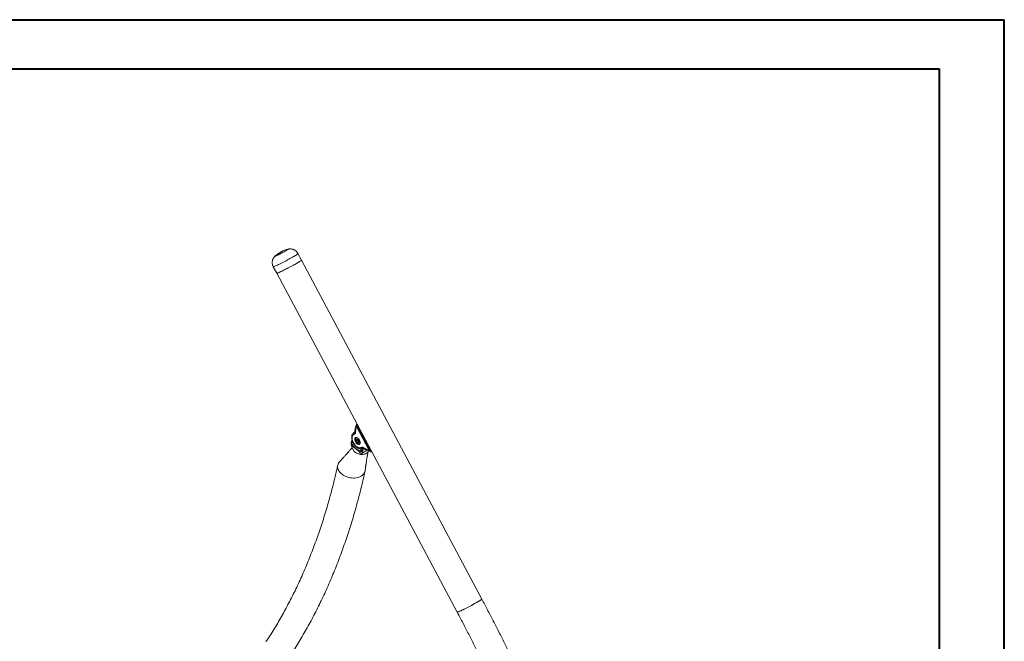
# Model space of a CAD drawing. Units: millimetres. Extents: x 0 to 42, y 0 to 48364.
# Drawn here: x 31 to 42, y 23 to 30 of the extents above; entities that cross this region are included whole.
import ezdxf

# ---------------------------------------------------------------- set-up
doc = ezdxf.new("R2010")
doc.units = ezdxf.units.MM

msp = doc.modelspace()

# ---------------------------------------------------------------- linework, layer by layer
at = {"color": 7, "linetype": 'Continuous', "lineweight": 40}
for p, q in [((0.0000129, 29.7000068), (42.0000129, 29.7000068)), ((42.0000129, 0.0000068), (42.0000129, 29.7000068)), ((1.5000129, 29.1700068), (41.3000129, 29.1700068)), ((41.3000129, 0.5100068), (41.3000129, 29.1700068))]:
    msp.add_line(p, q, dxfattribs=at)
at = {"color": 7, "linetype": 'Continuous', "lineweight": 15}
for p, q in [((34.4142039, 27.1040479), (34.3766675, 27.1745873)), ((36.3614031, 23.4448173), (34.4142039, 27.1040479)), ((34.1105056, 27.0329536), (34.148042, 26.9624142)), ((34.148042, 26.9624142), (36.0952412, 23.3031837)), ((35.0119039, 25.3341478), (35.0104471, 25.3314836)), ((35.0107546, 25.3170735), (35.0122144, 25.3204798)), ((35.0107546, 25.3170735), (35.1566446, 25.0429129)), ((35.0121522, 25.3340069), (35.0126122, 25.3349536)), ((35.0133264, 25.3363478), (35.0121841, 25.3346902)), ((35.0122144, 25.3204798), (35.1610504, 25.0407832)), ((35.1421585, 25.0552686), (35.0122236, 25.2994459)), ((35.166961, 25.0433167), (35.0181234, 25.3230164)), ((35.0010129, 25.2696555), (34.9983615, 25.2435072)), ((35.0063902, 25.1902298), (35.0045122, 25.1891457)), ((34.9530284, 25.1449052), (34.9498069, 25.1302949)), ((34.955718, 25.1294208), (34.9527048, 25.115755)), ((34.9622684, 25.1564571), (34.9596012, 25.1549174)), ((34.9598488, 25.0885956), (34.960291, 25.0879723)), ((34.9601333, 25.1007459), (35.0409836, 25.0329843)), ((35.0093452, 25.1687627), (35.0079709, 25.1531325)), ((35.0238808, 25.1623171), (35.0079709, 25.1531325)), ((35.0079709, 25.1531325), (35.0196007, 25.1368326)), ((35.0093452, 25.1687627), (35.0223494, 25.1680929)), ((35.0333623, 25.144777), (35.0196007, 25.1368326)), ((35.0326049, 25.1361627), (35.0196007, 25.1368326)), ((35.0339792, 25.1517929), (35.0223494, 25.1680929)), ((35.0241649, 25.1655483), (35.0238808, 25.1623171)), ((35.0238808, 25.1623171), (35.0296957, 25.1541671)), ((35.0296957, 25.1541671), (35.0336951, 25.1485617)), ((35.0339792, 25.1517929), (35.0326049, 25.1361627)), ((35.044509, 25.1198618), (35.0463869, 25.1209459)), ((35.085528, 25.0797015), (35.1096424, 25.0655159)), ((35.0516813, 25.0328015), (35.0546945, 25.0464673)), ((35.0773719, 25.051742), (35.0726338, 25.0302535)), ((35.0802907, 25.0282041), (35.1206114, 25.0514808)), ((35.0888442, 25.0694433), (35.0891913, 25.0692154)), ((35.1341298, 25.0362341), (35.1393851, 25.0445972)), ((35.1610504, 25.0407832), (35.1566446, 25.0429129))]:
    msp.add_line(p, q, dxfattribs=at)
at = {"color": 8, "linetype": 'Continuous', "lineweight": 15}
for p, q in [((35.0198216, 25.3241418), (35.0181234, 25.3230164)), ((35.0465969, 25.1213501), (35.0451004, 25.120224)), ((35.0667782, 25.0666175), (35.0721078, 25.0696942)), ((35.0979136, 25.0636004), (35.0773719, 25.051742)), ((35.166961, 25.0433167), (35.1689074, 25.0439757))]:
    msp.add_line(p, q, dxfattribs=at)
at = {"color": 8, "linetype": 'Continuous', "lineweight": 15, "flags": 128}
for points in [[(34.2696848, 27.2223612), (34.2702469, 27.2224833), (34.2713245, 27.2223965), (34.2708203, 27.2214678), (34.2687456, 27.219718), (34.2651468, 27.2171863), (34.2601042, 27.2139291), (34.2537305, 27.2100192), (34.2461681, 27.205544), (34.2375858, 27.2006034), (34.2281755, 27.1953078), (34.2181472, 27.1897755), (34.2077251, 27.1841301), (34.197142, 27.1784976), (34.1866342, 27.1730039), (34.1764365, 27.1677718), (34.1667766, 27.1629181), (34.1578705, 27.1585511), (34.1499169, 27.1547686), (34.1430936, 27.1516549), (34.1375531, 27.1492796), (34.133419, 27.1476959), (34.1307837, 27.1469389), (34.1297061, 27.1470258), (34.1302103, 27.1479545), (34.1306449, 27.1483727)], [(34.3766674, 27.1745875), (34.3766876, 27.1742217), (34.37563, 27.1727618), (34.3730244, 27.170493), (34.3689012, 27.167442), (34.3633088, 27.1636445), (34.3563128, 27.1591451), (34.3479952, 27.1539964), (34.3384534, 27.1482589), (34.3277995, 27.1419997), (34.3161582, 27.1352924), (34.3036661, 27.1282155), (34.2904696, 27.120852), (34.2767235, 27.1132883), (34.2625888, 27.1056129), (34.2482314, 27.097916), (34.2338195, 27.0902877), (34.2195221, 27.0828175), (34.2055069, 27.0755929), (34.1919381, 27.0686987), (34.1789748, 27.0622156), (34.1667691, 27.0562198), (34.1554639, 27.0507814), (34.145192, 27.0459643), (34.1360736, 27.0418249), (34.1282157, 27.0384118), (34.1217104, 27.0357649), (34.116634, 27.0339154), (34.113046, 27.0328848), (34.1109884, 27.0326853), (34.1105054, 27.0329539)], [(35.0041815, 25.1889484), (35.0067248, 25.1901673), (35.0068452, 25.1902096)], [(35.0514313, 25.0673411), (35.0579787, 25.0664088), (35.0667782, 25.0666175)]]:
    msp.add_lwpolyline(points, dxfattribs=at)
at = {"color": 7, "linetype": 'Continuous', "lineweight": 15, "flags": 128}
for points in [[(34.148042, 26.9624142), (34.1486709, 26.9621274), (34.1508935, 26.9624161), (34.154643, 26.963535), (34.1598753, 26.965471), (34.1665292, 26.9682014), (34.1745266, 26.9716943), (34.1837737, 26.9759086), (34.1941621, 26.980795), (34.2055701, 26.9862961), (34.2178638, 26.9923475), (34.2308992, 26.9988783), (34.2445235, 27.0058117), (34.2585768, 27.0130667), (34.2728945, 27.020558), (34.2873086, 27.028198), (34.3016502, 27.0358969), (34.3157512, 27.0435646), (34.3294462, 27.0511112), (34.3425746, 27.0584481), (34.3549825, 27.0654893), (34.3665246, 27.0721524), (34.3770653, 27.0783592), (34.3864813, 27.0840368), (34.394662, 27.0891188), (34.4015115, 27.0935456), (34.4069496, 27.0972653), (34.4109125, 27.1002342), (34.4133538, 27.1024175), (34.4142447, 27.1037897), (34.4142039, 27.1040479)], [(34.4142039, 27.1040479), (34.4142239, 27.1036823), (34.4131664, 27.1022224), (34.4105607, 27.0999537), (34.4064376, 27.0969027), (34.4008452, 27.0931052), (34.3938492, 27.0886057), (34.3855315, 27.083457), (34.3759898, 27.0777195), (34.3653359, 27.0714604), (34.3536946, 27.064753), (34.3412025, 27.0576761), (34.328006, 27.0503127), (34.3142599, 27.0427489), (34.3001252, 27.0350736), (34.2857678, 27.0273766), (34.2713559, 27.0197483), (34.2570585, 27.0122781), (34.2430433, 27.0050535), (34.2294745, 26.9981593), (34.2165112, 26.9916762), (34.2043054, 26.9856804), (34.1930003, 26.980242), (34.1827283, 26.9754249), (34.1736099, 26.9712856), (34.165752, 26.9678724), (34.1592467, 26.9652256), (34.1541703, 26.963376), (34.1505823, 26.9623454), (34.1485248, 26.9621459), (34.148042, 26.9624142)], [(34.9967245, 25.1413938), (34.9930698, 25.1494047), (34.9905575, 25.1575046), (34.9892972, 25.1653396), (34.9893442, 25.1725672), (34.9906963, 25.1788715), (34.9932945, 25.183977), (34.9970252, 25.1876606), (35.0017254, 25.1897613), (35.0071896, 25.1901872), (35.0131791, 25.1889198), (35.019432, 25.1860145), (35.0256751, 25.1815982), (35.0316355, 25.1758639), (35.0370527, 25.1690623), (35.04169, 25.1614905), (35.0453447, 25.1534797), (35.0478571, 25.1453797), (35.0491173, 25.1375448), (35.0490704, 25.1303172), (35.0477182, 25.1240129), (35.04512, 25.1189074), (35.0413893, 25.1152238), (35.0366892, 25.1131231), (35.0312249, 25.1126971), (35.0252355, 25.1139645), (35.0189826, 25.1168699), (35.0127395, 25.1212862), (35.0067791, 25.1270205), (35.0013619, 25.1338221), (34.9967245, 25.1413938)], [(35.0546945, 25.0464673), (35.0445437, 25.0475879), (35.0339337, 25.0505913), (35.0230566, 25.0554231), (35.0121097, 25.0619957), (35.0012915, 25.0701899), (34.9907982, 25.0798572), (34.9808198, 25.0908223), (34.9715375, 25.1028864), (34.9631193, 25.1158308), (34.955718, 25.1294208)], [(35.0353536, 25.167423), (35.0305108, 25.1733302), (35.0251898, 25.1781911), (35.0196574, 25.1817618), (35.0141912, 25.1838633), (35.0090651, 25.1843902), (35.0045362, 25.1833162), (35.0008316, 25.1806951), (34.9981371, 25.1766582), (34.9965878, 25.1714081), (34.9962614, 25.165208), (34.9971742, 25.1583688), (34.9992805, 25.1512335), (35.0024747, 25.1441597), (35.0065965, 25.1375024), (35.0114393, 25.1315952), (35.0167603, 25.1267343), (35.0222927, 25.1231637), (35.0277589, 25.1210621), (35.032885, 25.1205352), (35.0374139, 25.1216092), (35.0411185, 25.1242303), (35.043813, 25.1282672), (35.0453623, 25.1335173), (35.0456887, 25.1397174), (35.0447759, 25.1465566), (35.0426696, 25.1536919), (35.0394754, 25.1607657), (35.0353536, 25.167423)], [(35.0451004, 25.120224), (35.0445699, 25.1198972), (35.044509, 25.1198618)], [(35.0530447, 25.00645), (35.0408614, 25.0085487), (35.0289478, 25.0118363), (35.0175465, 25.0162459), (35.0068895, 25.0216876), (34.9971938, 25.0280507), (34.9886568, 25.0352057), (34.9814522, 25.043007), (34.9757267, 25.0512956), (34.9715969, 25.0599029), (34.9700983, 25.0644864)], [(35.1343482, 25.0366169), (35.1316088, 25.0323388), (35.1256164, 25.0254752), (35.1181683, 25.0194559), (35.1094162, 25.0144034), (35.0995382, 25.0104206), (35.0887355, 25.0075886), (35.0772279, 25.005965), (35.0652497, 25.0055829), (35.0530447, 25.00645)], [(35.0576942, 24.7709575), (35.0455596, 24.764815), (35.0323483, 24.7597663), (35.018215, 24.7558705), (35.0033256, 24.7531732), (34.9878545, 24.7517061), (34.9719832, 24.7514864), (34.9558978, 24.7525167), (34.9397868, 24.7547849), (34.9238391, 24.7582643), (34.9082418, 24.7629143), (34.8931775, 24.7686803), (34.8788231, 24.7754946), (34.8653467, 24.7832775), (34.8529064, 24.7919376), (34.841648, 24.8013734), (34.8317035, 24.8114743), (34.8231895, 24.8221219), (34.8162058, 24.8331913), (34.8108343, 24.8445528), (34.807138, 24.8560731), (34.8051602, 24.8676172), (34.8049241, 24.8790497), (34.8064324, 24.8902367), (34.8096676, 24.9010469), (34.8145915, 24.9113536), (34.8211466, 24.921036), (34.829256, 24.9299805), (34.8310916, 24.9317038)], [(34.825518, 24.92616), (34.8211466, 24.921036), (34.8145915, 24.9113536), (34.8096676, 24.9010469), (34.8064324, 24.8902367), (34.8049241, 24.8790497), (34.8051602, 24.8676172), (34.807138, 24.8560731), (34.8108343, 24.8445528), (34.8162058, 24.8331913), (34.8231895, 24.8221219), (34.8317035, 24.8114743), (34.841648, 24.8013734), (34.8529064, 24.7919376), (34.8653467, 24.7832775), (34.8788231, 24.7754946), (34.8931775, 24.7686803), (34.9082418, 24.7629143), (34.9238391, 24.7582643), (34.9397868, 24.7547849), (34.9558978, 24.7525167), (34.9719832, 24.7514864), (34.9878545, 24.7517061), (35.0033256, 24.7531732), (35.018215, 24.7558705), (35.0323483, 24.7597663), (35.0455596, 24.764815), (35.0576942, 24.7709575), (35.0686098, 24.7781216), (35.0781784, 24.7862235), (35.0862877, 24.795168), (35.0928428, 24.8048504), (35.0977668, 24.8151571), (35.101002, 24.8259673), (35.102014, 24.8318266)], [(36.095241, 23.3031839), (36.0953402, 23.3030653), (36.0967885, 23.302937), (36.099779, 23.3036418), (36.1042765, 23.3051715), (36.1102283, 23.3075081), (36.1175647, 23.3106244), (36.1261996, 23.3144836), (36.1360318, 23.3190406), (36.146946, 23.324242), (36.1588142, 23.3300268), (36.1714974, 23.3363271), (36.1848468, 23.3430691), (36.198706, 23.3501737), (36.2129123, 23.3575577), (36.2272993, 23.3651344), (36.2416983, 23.3728151), (36.2559405, 23.3805097), (36.2698588, 23.388128), (36.2832902, 23.3955807), (36.2960772, 23.4027803), (36.3080697, 23.4096426), (36.3191273, 23.4160869), (36.3291204, 23.4220379), (36.3379316, 23.4274256), (36.3454577, 23.432187), (36.3516106, 23.4362662), (36.356318, 23.4396154), (36.3595248, 23.4421953), (36.3611933, 23.4439757), (36.3614031, 23.4448173)], [(36.0952412, 23.3031837), (36.0958701, 23.3028969), (36.0980928, 23.3031855), (36.1018422, 23.3043044), (36.1070746, 23.3062404), (36.1137284, 23.3089709), (36.1217258, 23.3124637), (36.1309729, 23.316678), (36.1413613, 23.3215644), (36.1527693, 23.3270656), (36.1650631, 23.333117), (36.1780985, 23.3396477), (36.1917227, 23.3465812), (36.2057761, 23.3538361), (36.2200937, 23.3613275), (36.2345079, 23.3689674), (36.2488495, 23.3766664), (36.2629504, 23.384334), (36.2766454, 23.3918806), (36.2897738, 23.3992175), (36.3021818, 23.4062588), (36.3137238, 23.4129218), (36.3242646, 23.4191286), (36.3336805, 23.4248062), (36.3418612, 23.4298883), (36.3487107, 23.434315), (36.3541488, 23.4380347), (36.3581117, 23.4410036), (36.360553, 23.4431869), (36.3614439, 23.4445591), (36.3614031, 23.4448173)], [(34.0353294, 22.9885913), (34.0317275, 22.9826517)]]:
    msp.add_lwpolyline(points, dxfattribs=at)
at = {"color": 7, "linetype": 'Continuous', "lineweight": 15}
for centre, radius, start, end in [((34.3417436, 26.9193109), 0.3115, 103.35504802, 132.68283091), ((35.0528502, 25.1709101), 0.0285737, 193.35825796, 215.87053163), ((35.0514126, 25.169511), 0.0265905, 215.24280539, 228.4810802), ((35.0645298, 25.0538063), 0.013007, 350.867909, 80.04601094), ((35.1690082, 25.0485061), 0.0135699, 204.34147894, 251.81902304), ((35.0187516, 24.8457331), 0.0843085, 297.51021438, 352.41081738)]:
    msp.add_arc(centre, radius, start, end, dxfattribs=at)
at = {"color": 8, "linetype": 'Continuous', "lineweight": 15}
for centre, radius, start, end in [((35.0228142, 25.3245398), 0.0141838, 150.99911882, 211.76213094), ((35.009884, 25.2827616), 0.0158262, 172.27514338, 235.9070311), ((34.9614962, 25.1514491), 0.0039522, 73.67772947, 118.65042006), ((35.0959052, 25.0773911), 0.0106313, 167.44796729, 228.38132289)]:
    msp.add_arc(centre, radius, start, end, dxfattribs=at)
at = {"color": 7, "linetype": 'Continuous', "lineweight": 15}
for points, knots in [([(34.3765039, 27.1745181), (34.3751865, 27.1769905), (34.3719878, 27.182993), (34.3654599, 27.1914931), (34.3574309, 27.1999238), (34.3486738, 27.2070756), (34.3394404, 27.2129842), (34.3298982, 27.2176616), (34.3202276, 27.2211505), (34.3105986, 27.2235108), (34.3011776, 27.2248264), (34.2921475, 27.225201), (34.283687, 27.2247886), (34.2761111, 27.2237419), (34.2711921, 27.2227875), (34.2690208, 27.2221939), (34.2688883, 27.2221576)], [0, 0, 0, 0, 0.0657520347, 0.1596344933, 0.2506205177, 0.3389128292, 0.4246094567, 0.5077271783, 0.5882078809, 0.6659160304, 0.7406196634, 0.8119298876, 0.8791530534, 0.9410718202, 0.9964048417, 1, 1, 1, 1]), ([(34.1312026, 27.148861), (34.12958, 27.1473427), (34.1259365, 27.1439334), (34.1203829, 27.1376124), (34.1147744, 27.1299479), (34.1096523, 27.1211541), (34.1053258, 27.1114325), (34.1020234, 27.1009451), (34.0999206, 27.0899084), (34.0991273, 27.0785407), (34.099718, 27.0670639), (34.1016624, 27.0556517), (34.1052431, 27.0442716), (34.1082491, 27.0366278), (34.1104949, 27.0329878), (34.1105221, 27.0329437)], [0, 0, 0, 0, 0.05559634257, 0.12484420803, 0.200717556, 0.28083204859, 0.36456565848, 0.45092644774, 0.53902787776, 0.62826112616, 0.7182319731, 0.8086879726, 0.89945673503, 0.99878200445, 1, 1, 1, 1]), ([(35.0085881, 25.3227175), (35.0061436, 25.3182602), (35.0016164, 25.3100053), (34.9970283, 25.2971064), (34.9950839, 25.2887034), (34.9942029, 25.2848962)], [0, 0, 0, 0, 0.3909582758, 0.7240530977, 1, 1, 1, 1]), ([(35.0104489, 25.3314868), (35.0099393, 25.3303456), (35.0088591, 25.3279272), (35.0088045, 25.3237283), (35.0086847, 25.3231556), (35.0085956, 25.3227296)], [0, 0, 0, 0, 0.1863148352, 0.3948565685, 1, 1, 1, 1]), ([(35.0122236, 25.2994459), (35.0123679, 25.3008615), (35.0126808, 25.3039332), (35.0116391, 25.3091711), (35.010911, 25.313325), (35.0105924, 25.3160005), (35.0107042, 25.31674), (35.0107546, 25.3170735)], [0, 0, 0, 0, 0.2356899028, 0.5114421004, 0.7772754517, 0.8995535441, 1, 1, 1, 1]), ([(34.9664328, 25.2281815), (34.9649404, 25.2257041), (34.9624415, 25.2215559), (34.9601376, 25.2154663), (34.9587127, 25.2106108), (34.9572486, 25.2039145), (34.9562129, 25.1939777), (34.9567234, 25.1811581), (34.9589049, 25.1679466), (34.9624161, 25.1550744), (34.9671675, 25.1425724), (34.9726427, 25.131232), (34.9784372, 25.1212446), (34.9843161, 25.112557), (34.9906745, 25.1043856), (34.997168, 25.0971381), (35.0035765, 25.0909384), (35.0096942, 25.0857396), (35.0162951, 25.0808456), (35.0235978, 25.0763148), (35.0312936, 25.0725466), (35.0402735, 25.0691747), (35.0466256, 25.0681512), (35.0504479, 25.0675353)], [0, 0, 0, 0, 0.0505053431, 0.0845654043, 0.1082847856, 0.1344476221, 0.1961619436, 0.2652653876, 0.3252216563, 0.3860940785, 0.4474194442, 0.5025209257, 0.5506354019, 0.5977144887, 0.6396357136, 0.6873905003, 0.7285658435, 0.7626125653, 0.8008793315, 0.8472894832, 0.8910745356, 0.9344537616, 1, 1, 1, 1]), ([(34.9682801, 25.2136977), (34.9669307, 25.2113753), (34.9642324, 25.2067309), (34.961833, 25.1980387), (34.9606897, 25.1883608), (34.9609852, 25.177762), (34.9626354, 25.1665539), (34.9656561, 25.1549798), (34.9699284, 25.1433219), (34.9753928, 25.131862), (34.9818819, 25.1208581), (34.9892734, 25.1105961), (34.9973657, 25.1012866), (35.0059848, 25.0931947), (35.0149168, 25.0864539), (35.023941, 25.0813208), (35.0328934, 25.0776998), (35.0385479, 25.0767891), (35.0413762, 25.0763335)], [0, 0, 0, 0, 0.0625068865, 0.1249995705, 0.187485416, 0.2499996564, 0.3124855014, 0.3749997423, 0.4374855873, 0.4999998283, 0.5624856732, 0.6249999142, 0.6874857592, 0.7500000001, 0.8124858447, 0.875000086, 0.937478747, 1, 1, 1, 1]), ([(34.9864355, 25.2469304), (34.9826831, 25.2442398), (34.9752007, 25.2388748), (34.9693475, 25.2317356), (34.9664297, 25.2281769)], [0, 0, 0, 0, 0.50151064087, 1, 1, 1, 1]), ([(34.9850203, 25.2234408), (34.9832119, 25.2225345), (34.9793175, 25.2205829), (34.9729612, 25.2186375), (34.9697912, 25.2152923), (34.9682801, 25.2136977)], [0, 0, 0, 0, 0.3120888658, 0.6720790102, 1, 1, 1, 1]), ([(34.988917, 25.2487765), (34.9868064, 25.2473913), (34.9836384, 25.2453121), (34.9803895, 25.2423275), (34.979305, 25.2413312)], [0, 0, 0, 0, 0.6662056188, 1, 1, 1, 1]), ([(34.9850203, 25.2234408), (34.9838178, 25.226018), (34.9813153, 25.2313814), (34.9817042, 25.2393496), (34.9844615, 25.2454484), (34.9874709, 25.2476963), (34.988917, 25.2487765)], [0, 0, 0, 0, 0.2702613318, 0.5624293896, 0.7897364219, 1, 1, 1, 1]), ([(34.9983615, 25.2435072), (34.9980685, 25.2408752), (34.9974856, 25.2356383), (34.9940437, 25.2302245), (34.9897373, 25.2263911), (34.9865743, 25.2244128), (34.9850203, 25.2234408)], [0, 0, 0, 0, 0.2582320291, 0.5138044833, 0.761118899, 1, 1, 1, 1]), ([(34.9910407, 25.2539865), (34.9909776, 25.2531498), (34.990851, 25.2514714), (34.9891356, 25.2486689), (34.9873513, 25.2475197), (34.9864339, 25.2469288)], [0, 0, 0, 0, 0.3257280155, 0.6533049703, 1, 1, 1, 1]), ([(34.9942028, 25.2848953), (34.9933245, 25.2799446), (34.9915726, 25.2700689), (34.9912177, 25.2593391), (34.9910407, 25.2539882)], [0, 0, 0, 0, 0.50129654552, 1, 1, 1, 1]), ([(35.0041884, 25.1887341), (35.0036458, 25.1884594), (35.0015785, 25.1874125), (34.9988892, 25.1842156), (34.9963259, 25.1794725), (34.9949038, 25.1737412), (34.9945989, 25.167234), (34.995476, 25.1601414), (34.9974969, 25.1527941), (35.000562, 25.1455107), (35.0045407, 25.1385734), (35.0092837, 25.1322419), (35.0146282, 25.1267559), (35.0204085, 25.1223316), (35.0264517, 25.1191796), (35.0323542, 25.1175433), (35.037816, 25.1174866), (35.0421627, 25.1184294), (35.0443288, 25.1199235), (35.0451419, 25.1204843)], [0, 0, 0, 0, 0.0209000007, 0.079619008, 0.1385674555, 0.199786746, 0.2634866244, 0.3284680318, 0.3935230804, 0.4583790266, 0.5231312717, 0.5879678989, 0.6530388995, 0.718569824, 0.7847338683, 0.8513272949, 0.9097472844, 0.9661235457, 1, 1, 1, 1]), ([(34.9633727, 25.08177), (34.9596968, 25.0773507), (34.9522845, 25.0684393), (34.9414475, 25.0557165), (34.9317879, 25.0444967), (34.9241025, 25.0356536), (34.9180195, 25.0286961), (34.9128431, 25.0228028), (34.9079255, 25.0172267), (34.903032, 25.0116986), (34.8975516, 25.0055293), (34.8907564, 24.99791), (34.8819755, 24.9881122), (34.8710691, 24.9760118), (34.8579635, 24.9615634), (34.8425992, 24.944728), (34.8314514, 24.9326084), (34.8255202, 24.92616)], [0, 0, 0, 0, 0.0844721563, 0.1703370855, 0.2409422865, 0.2962539196, 0.3370009915, 0.3736334526, 0.4095073954, 0.4446227198, 0.4809698003, 0.5302650961, 0.5944312219, 0.6734773971, 0.7674138102, 0.8762511671, 1, 1, 1, 1]), ([(34.9498223, 25.1302911), (34.9498051, 25.1302361), (34.9497074, 25.1299234), (34.9496594, 25.1290729), (34.9497044, 25.1277648), (34.9499798, 25.1256512), (34.9509204, 25.1214983), (34.9519979, 25.1180302), (34.9527048, 25.115755)], [0, 0, 0, 0, 0.0220990131, 0.125731806, 0.2295495353, 0.3354469464, 0.5640384831, 1, 1, 1, 1]), ([(34.9499855, 25.1257887), (34.9507463, 25.1223115), (34.952306, 25.1151823), (34.9543512, 25.1040752), (34.9566263, 25.0950363), (34.9588525, 25.0905681), (34.9598786, 25.0885086)], [0, 0, 0, 0, 0.2520444425, 0.5167480873, 0.7772525679, 1, 1, 1, 1]), ([(34.9527048, 25.115755), (34.9535946, 25.1130732), (34.954911, 25.109106), (34.9570846, 25.1045273), (34.9586817, 25.1021346), (34.9596547, 25.101205), (34.9601337, 25.1007475)], [0, 0, 0, 0, 0.5076621455, 0.7509905342, 0.8774277566, 1, 1, 1, 1]), ([(34.9596815, 25.1547737), (34.9591412, 25.1545047), (34.9576467, 25.1537608), (34.9558536, 25.1516851), (34.9542642, 25.1489726), (34.9533864, 25.1466601), (34.9531474, 25.1452659), (34.9530903, 25.1449328)], [0, 0, 0, 0, 0.14697993607, 0.4065644194, 0.6530577172, 0.9171036907, 1, 1, 1, 1]), ([(34.9598761, 25.0877358), (34.9611206, 25.0857171), (34.9656458, 25.0783765), (34.9682914, 25.0700944), (34.9702094, 25.0640899)], [0, 0, 0, 0, 0.2750029249, 1, 1, 1, 1]), ([(35.0413762, 25.0763335), (35.0431621, 25.0763582), (35.0467475, 25.0764077), (35.0513008, 25.0783624), (35.0555367, 25.0807176), (35.0585655, 25.0818594), (35.0600606, 25.082423)], [0, 0, 0, 0, 0.251778923, 0.5054782326, 0.7559017728, 1, 1, 1, 1]), ([(35.0600606, 25.082423), (35.0637261, 25.0834608), (35.0693205, 25.0850446), (35.0782245, 25.0839111), (35.0830851, 25.0811096), (35.085528, 25.0797015)], [0, 0, 0, 0, 0.4859168433, 0.741627913, 1, 1, 1, 1]), ([(35.0530447, 25.00645), (35.0529334, 25.0071898), (35.0526965, 25.008764), (35.0497217, 25.013251), (35.0445312, 25.0215251), (35.0421883, 25.029094), (35.0409836, 25.0329861)], [0, 0, 0, 0, 0.2010563752, 0.4277888081, 0.7057579103, 1, 1, 1, 1]), ([(35.0409839, 25.0329858), (35.0414633, 25.0326365), (35.0424684, 25.0319042), (35.0444535, 25.0312732), (35.0476728, 25.0313468), (35.0500632, 25.0322143), (35.0516813, 25.0328015)], [0, 0, 0, 0, 0.11767222623, 0.24670635223, 0.49011950032, 1, 1, 1, 1]), ([(35.0506737, 25.0675151), (35.0554325, 25.0675252), (35.0649882, 25.0675454), (35.07406, 25.0699091), (35.078614, 25.0710956)], [0, 0, 0, 0, 0.4980059192, 1, 1, 1, 1]), ([(35.0516813, 25.0328015), (35.0531173, 25.0332769), (35.0553065, 25.0340016), (35.05917, 25.0341237), (35.061546, 25.0340082), (35.0632806, 25.0338374), (35.0649721, 25.0335928), (35.0671681, 25.0331533), (35.0704219, 25.0321663), (35.0717576, 25.0310112), (35.0726338, 25.0302535)], [0, 0, 0, 0, 0.2490823021, 0.3797082584, 0.4402275259, 0.4995492625, 0.558976861, 0.6195949161, 0.7504458425, 1, 1, 1, 1]), ([(35.0802903, 25.0282045), (35.077448, 25.0248047), (35.0719205, 25.0181933), (35.0626478, 25.0116787), (35.0562652, 25.0083299), (35.0540744, 25.0070511), (35.0530447, 25.00645)], [0, 0, 0, 0, 0.2942465765, 0.5722124088, 0.7989432363, 1, 1, 1, 1]), ([(35.0546945, 25.0464673), (35.0546966, 25.0464814), (35.0547013, 25.0465141), (35.0547089, 25.0465643), (35.0547184, 25.0466275), (35.0547318, 25.046714), (35.0547531, 25.0468476), (35.0547876, 25.0470546), (35.054845, 25.0473777), (35.054944, 25.0478876), (35.0551248, 25.0487119), (35.0554902, 25.0501278), (35.05652, 25.0533397), (35.0583259, 25.0572454), (35.0608981, 25.0611504), (35.0628112, 25.0634441), (35.0646458, 25.0651534), (35.0658785, 25.0660777), (35.066579, 25.066498), (35.0667782, 25.0666175)], [0, 0, 0, 0, 0.0021764561, 0.0050232303, 0.007719578, 0.0118654558, 0.0182439829, 0.0280689652, 0.0432384437, 0.0667779732, 0.1037231229, 0.1633430414, 0.2676651559, 0.5439982218, 0.6626810872, 0.8012316712, 0.8866479964, 0.9677720521, 1, 1, 1, 1]), ([(35.0546945, 25.0464673), (35.054707, 25.0464659), (35.0547376, 25.0464625), (35.0547848, 25.0464575), (35.054845, 25.0464512), (35.0549264, 25.0464429), (35.0550523, 25.0464309), (35.055248, 25.0464137), (35.0555544, 25.0463905), (35.0560409, 25.0463622), (35.056834, 25.046337), (35.0582111, 25.046346), (35.0613346, 25.0465448), (35.0653731, 25.0472446), (35.0698141, 25.0484888), (35.0726861, 25.0495055), (35.0750491, 25.0505239), (35.0764554, 25.0512236), (35.0771691, 25.0516272), (35.0773719, 25.051742)], [0, 0, 0, 0, 0.0021584412, 0.0053007269, 0.0081435893, 0.0125114757, 0.0192239602, 0.0295457634, 0.0454420042, 0.0700174874, 0.1083789449, 0.1697857969, 0.2757776213, 0.5447465981, 0.6639489957, 0.8025000516, 0.8875124867, 0.9680362375, 1, 1, 1, 1]), ([(35.0726338, 25.0302535), (35.0735552, 25.0293593), (35.0749181, 25.0280366), (35.0771594, 25.0272997), (35.0788017, 25.0274712), (35.0797998, 25.0279634), (35.0802911, 25.0282057)], [0, 0, 0, 0, 0.5076621464, 0.7509905351, 0.8774277571, 1, 1, 1, 1]), ([(35.0786127, 25.0710954), (35.0801643, 25.0714995), (35.0832326, 25.0722988), (35.0869837, 25.0703909), (35.0888378, 25.0694478)], [0, 0, 0, 0, 0.50570719736, 1, 1, 1, 1]), ([(35.0888389, 25.069447), (35.0934308, 25.0663582), (35.1026352, 25.0601667), (35.1119395, 25.0554824), (35.1166021, 25.053135)], [0, 0, 0, 0, 0.4988780383, 1, 1, 1, 1]), ([(35.1020089, 24.8318222), (35.102806, 24.837893), (35.1042629, 24.8489903), (35.1063125, 24.8642204), (35.1079708, 24.8763415), (35.1092779, 24.885756), (35.1103723, 24.8935482), (35.1119304, 24.904523), (35.1141801, 24.9200508), (35.1168349, 24.9377734), (35.1193865, 24.9542327), (35.1216153, 24.9681599), (35.1237366, 24.9809795), (35.1254464, 24.990995), (35.126939, 24.9995297), (35.1284538, 25.0080231), (35.1305042, 25.019136), (35.1324021, 25.0291944), (35.1337224, 25.0356664), (35.1340756, 25.0373974)], [0, 0, 0, 0, 0.0887868199, 0.1622990136, 0.2205856977, 0.2636845552, 0.2980650667, 0.3337068966, 0.4232497097, 0.5235542221, 0.5936588221, 0.6648271552, 0.7270899199, 0.7799533812, 0.8101994, 0.8515505958, 0.9065105057, 0.9749954638, 1, 1, 1, 1]), ([(35.1166036, 25.0531343), (35.1217588, 25.0508751), (35.1313646, 25.0466655), (35.144715, 25.0427294), (35.1528845, 25.0413253), (35.1566124, 25.0406846)], [0, 0, 0, 0, 0.3864091219, 0.7200101384, 1, 1, 1, 1]), ([(35.1566446, 25.0429129), (35.1563021, 25.0431284), (35.1546419, 25.0441726), (35.1507589, 25.0482342), (35.1463198, 25.0527968), (35.1434712, 25.0544888), (35.1421585, 25.0552686)], [0, 0, 0, 0, 0.1006183178, 0.487730738, 0.763928913, 1, 1, 1, 1]), ([(35.1566179, 25.0406839), (35.157035, 25.0404351), (35.1575583, 25.0401229), (35.159985, 25.0386059), (35.1604776, 25.038298)], [0, 0, 0, 0, 0.7970135608, 1, 1, 1, 1]), ([(35.1610504, 25.0407832), (35.1612203, 25.0408133), (35.1615602, 25.0408735), (35.1628544, 25.0413949), (35.1646247, 25.0421871), (35.1661822, 25.0429402), (35.166961, 25.0433167)], [0, 0, 0, 0, 0.2499995819, 0.4999997212, 0.7499998606, 1, 1, 1, 1]), ([(35.1647819, 25.0356112), (35.165549, 25.0353174), (35.1663988, 25.0349919), (35.1661216, 25.0351904), (35.1660946, 25.0352097)], [0, 0, 0, 0, 0.9027407795, 1, 1, 1, 1]), ([(35.1657165, 25.0354969), (35.1667389, 25.0348941), (35.1687273, 25.0337218), (35.1718835, 25.0328969), (35.1738929, 25.0329117), (35.1747914, 25.0329184)], [0, 0, 0, 0, 0.3692032274, 0.7179601567, 1, 1, 1, 1]), ([(34.8065033, 24.8905619), (34.8029052, 24.8744032), (34.792451, 24.8274551), (34.7743284, 24.7504307), (34.7517878, 24.6598103), (34.7281741, 24.5701585), (34.7035089, 24.4814701), (34.677791, 24.3937614), (34.6510255, 24.3070427), (34.623216, 24.2213261), (34.5943665, 24.1366227), (34.5644811, 24.0529439), (34.5335639, 23.9703006), (34.5016191, 23.8887037), (34.4686512, 23.808164), (34.4346644, 23.728692), (34.3996633, 23.6502981), (34.3636523, 23.5729926), (34.3266362, 23.4967857), (34.2886195, 23.4216872), (34.2496071, 23.347707), (34.2096037, 23.2748549), (34.1686139, 23.2031408), (34.1266443, 23.1325722), (34.08444, 23.0643729), (34.0537778, 23.016649), (34.0375313, 22.9919401), (34.035325, 22.9885846)], [0, 0, 0, 0, 0.0221672776, 0.064405548, 0.1066465054, 0.1488926166, 0.1911444262, 0.2334025041, 0.2756674448, 0.3179398669, 0.3602204121, 0.4025097439, 0.4448085462, 0.4871175213, 0.5294373874, 0.5717688762, 0.6141127296, 0.6564696961, 0.6988405263, 0.7412259687, 0.7836267644, 0.8260436411, 0.868477307, 0.9109284441, 0.9533977006, 0.9936712854, 1, 1, 1, 1]), ([(34.2871052, 22.8227262), (34.2953161, 22.8352676), (34.3189517, 22.8713686), (34.3572389, 22.9319308), (34.4016414, 23.0047839), (34.4450236, 23.0788198), (34.4873982, 23.154011), (34.528754, 23.2303524), (34.5690857, 23.3078316), (34.6083867, 23.3864379), (34.646651, 23.4661598), (34.6838727, 23.5469858), (34.7200461, 23.6289042), (34.7551656, 23.711903), (34.7892259, 23.79597), (34.8222218, 23.8810931), (34.8541484, 23.9672596), (34.885001, 24.0544571), (34.914775, 24.1426725), (34.9434661, 24.2318932), (34.9710701, 24.3221059), (34.9975834, 24.4132973), (35.0230011, 24.5054549), (35.047324, 24.5985619), (35.0705328, 24.6926173), (35.0882273, 24.7684593), (35.0981214, 24.8129953), (35.100931, 24.8256421)], [0, 0, 0, 0, 0.0221681048, 0.0638123099, 0.1054678853, 0.1471404881, 0.1888297553, 0.230535275, 0.2722565905, 0.3139932062, 0.3557445931, 0.3975101941, 0.43928943, 0.4810817034, 0.5228864044, 0.5647029148, 0.6065306117, 0.6483688721, 0.6902170756, 0.7320746082, 0.7739408643, 0.8158152499, 0.8576971842, 0.8995861015, 0.9414814532, 0.9833827082, 1, 1, 1, 1]), ([(38.0921325, 13.8089244), (38.0965861, 13.8251795), (38.1094685, 13.8721994), (38.1299361, 13.9507058), (38.1531739, 14.0447394), (38.1752916, 14.1397087), (38.1963057, 14.2355856), (38.2162084, 14.3323605), (38.2349983, 14.4300184), (38.2526729, 14.5285454), (38.26923, 14.6279271), (38.2846675, 14.7281495), (38.2989837, 14.829198), (38.3121768, 14.9310583), (38.3242455, 15.0337158), (38.3351882, 15.1371559), (38.3450041, 15.2413639), (38.353692, 15.346325), (38.3612511, 15.4520244), (38.3676808, 15.5584472), (38.3729807, 15.6655783), (38.3771504, 15.7734027), (38.3801897, 15.8819052), (38.3820987, 15.9910705), (38.3828776, 16.1008833), (38.3825265, 16.2113285), (38.3810461, 16.3223905), (38.3784368, 16.4340539), (38.3746996, 16.5463033), (38.3698353, 16.659123), (38.363845, 16.7724974), (38.3567299, 16.8864108), (38.3484914, 17.0008475), (38.339131, 17.1157916), (38.3286504, 17.2312273), (38.3170514, 17.3471387), (38.3043359, 17.4635097), (38.2905061, 17.5803244), (38.2755642, 17.6975667), (38.2595126, 17.8152205), (38.2423538, 17.9332695), (38.2240905, 18.0516976), (38.2047256, 18.1704885), (38.184262, 18.2896259), (38.1627028, 18.4090934), (38.1400512, 18.5288747), (38.1163107, 18.6489532), (38.0914848, 18.7693126), (38.0655772, 18.8899364), (38.0385916, 19.0108079), (38.0105321, 19.1319107), (37.9814026, 19.2532281), (37.9512076, 19.3747435), (37.9199512, 19.4964403), (37.8876381, 19.6183018), (37.8542729, 19.7403113), (37.8198604, 19.862452), (37.7844054, 19.9847073), (37.7479131, 20.1070604), (37.7103886, 20.2294945), (37.6718372, 20.3519929), (37.6322645, 20.4745387), (37.591676, 20.5971153), (37.5500774, 20.7197056), (37.5074747, 20.8422931), (37.4638737, 20.9648609), (37.4192807, 21.0873921), (37.3737018, 21.20987), (37.3271435, 21.3322778), (37.2796122, 21.4545987), (37.2311147, 21.576816), (37.1816577, 21.6989128), (37.131248, 21.8208724), (37.0798927, 21.9426782), (37.027599, 22.0643133), (36.974374, 22.1857611), (36.9202253, 22.307005), (36.8651603, 22.4280283), (36.8091866, 22.5488143), (36.7523121, 22.6693466), (36.6945445, 22.7896084), (36.6358921, 22.9095836), (36.576362, 23.029255), (36.5159661, 23.148608), (36.454699, 23.2676199), (36.4030721, 23.3663175), (36.3717672, 23.4252925), (36.3614031, 23.4448173)], [0, 0, 0, 0, 0.0062864049, 0.018184177, 0.0300830203, 0.0419835413, 0.0538855945, 0.0657890401, 0.0776937442, 0.0895995786, 0.1015064214, 0.1134141563, 0.1253226732, 0.1372318679, 0.1491416419, 0.1610519026, 0.1729625627, 0.1848735408, 0.1967847602, 0.2086961498, 0.2206076431, 0.2325191757, 0.2444306751, 0.2563420901, 0.2682533733, 0.2801644814, 0.2920753747, 0.3039860171, 0.3158963756, 0.3278064205, 0.3397161251, 0.3516254654, 0.3635344202, 0.3754429706, 0.3873511001, 0.3992587943, 0.411166041, 0.4230728298, 0.4349791522, 0.4468850012, 0.4587903716, 0.4706952593, 0.482599662, 0.4945035782, 0.506407008, 0.5183099522, 0.5302124129, 0.542114393, 0.5540158962, 0.5659169272, 0.5778174911, 0.589717594, 0.6016172425, 0.6135164438, 0.6254152056, 0.637313536, 0.6492114437, 0.6611089378, 0.6730060276, 0.6849027229, 0.6967990337, 0.7086949704, 0.7205905436, 0.7324857641, 0.744380643, 0.7562751915, 0.768169421, 0.780063343, 0.7919569693, 0.8038503116, 0.815743382, 0.8276361924, 0.839528755, 0.8514210821, 0.8633131858, 0.8752050785, 0.8870967727, 0.8989882807, 0.9108796151, 0.9227707885, 0.9346618133, 0.9465527022, 0.9584434678, 0.9703341227, 0.9822246797, 0.9941151514, 1, 1, 1, 1]), ([(36.0952412, 23.3031837), (36.1061052, 23.282714), (36.1376374, 23.2233017), (36.1892005, 23.1246687), (36.2496449, 23.0071847), (36.3092241, 22.8893679), (36.3679439, 22.7712419), (36.425792, 22.6528219), (36.4827611, 22.5341252), (36.538843, 22.415169), (36.5940297, 22.2959702), (36.6483133, 22.176546), (36.701686, 22.0569135), (36.7541404, 21.9370899), (36.8056691, 21.8170925), (36.8562643, 21.6969384), (36.9059206, 21.576645), (36.9546242, 21.4562292), (37.0023935, 21.3357097), (37.0491277, 21.215099), (37.0841639, 21.123279), (37.1033017, 21.0716528), (37.1075206, 21.0602719)], [0, 0, 0, 0, 0.0279496749, 0.0811229149, 0.1342960108, 0.1874686745, 0.2406408475, 0.2938124716, 0.3469834882, 0.4001538393, 0.4533234665, 0.5064923117, 0.559660317, 0.6128274245, 0.6659935764, 0.7191587152, 0.7723227834, 0.825485724, 0.8786474801, 0.9318079951, 0.9849672126, 1, 1, 1, 1])]:
    msp.add_open_spline(points, degree=3, knots=knots, dxfattribs=at)
for points in [[(35.0122236, 25.2994459), (35.0098217, 25.2950087), (35.0050179, 25.2861343), (35.0023479, 25.2751484), (35.0010129, 25.2696555)], [(35.0181234, 25.3230164), (35.0173448, 25.3226396), (35.0157875, 25.3218861), (35.0140176, 25.321093), (35.0127239, 25.3205709), (35.0123842, 25.3205102), (35.0122144, 25.3204798)], [(35.1096424, 25.0655159), (35.1151871, 25.0630977), (35.1262766, 25.0582615), (35.1368646, 25.0562662), (35.1421585, 25.0552686)]]:
    msp.add_open_spline(points, degree=3, dxfattribs=at)
at = {"color": 8, "linetype": 'Continuous', "lineweight": 15}
for points, knots in [([(35.0122236, 25.2994459), (35.0104862, 25.3019028), (35.0078135, 25.3056823), (35.0063566, 25.3112555), (35.0061464, 25.3155135), (35.0068319, 25.3193891), (35.0080113, 25.3215469), (35.0085479, 25.3225286)], [0, 0, 0, 0, 0.3229284338, 0.4967664691, 0.6742935969, 0.8518207247, 1, 1, 1, 1]), ([(35.0122174, 25.3204814), (35.0115382, 25.3221515), (35.0101286, 25.3256178), (35.0102603, 25.3306033), (35.0116773, 25.3331526), (35.0121522, 25.3340069)], [0, 0, 0, 0, 0.3820347173, 0.7929024156, 1, 1, 1, 1]), ([(35.0181234, 25.3230164), (35.0175935, 25.3238725), (35.0165323, 25.3255871), (35.0153728, 25.3282895), (35.0146244, 25.330934), (35.0142965, 25.3329905), (35.0143783, 25.3340324), (35.0144015, 25.3343275)], [0, 0, 0, 0, 0.2272698221, 0.4552214001, 0.68196377, 0.9099293808, 1, 1, 1, 1]), ([(34.9682801, 25.2136977), (34.9672561, 25.215204), (34.965681, 25.2175213), (34.964854, 25.2209154), (34.9647192, 25.2235343), (34.9652995, 25.2259189), (34.9658089, 25.2275714), (34.9664225, 25.228138), (34.9664475, 25.2281611)], [0, 0, 0, 0, 0.3125979566, 0.480874915, 0.6527229518, 0.8245709887, 0.992847947, 1, 1, 1, 1]), ([(34.9983615, 25.2435072), (34.9963593, 25.24496), (34.9932794, 25.2471949), (34.9914794, 25.2508988), (34.9908636, 25.2529278), (34.9910511, 25.2539558), (34.9910568, 25.2539871)], [0, 0, 0, 0, 0.4749877713, 0.7306820127, 0.9918024529, 1, 1, 1, 1]), ([(34.955718, 25.1294208), (34.9557089, 25.1294375), (34.9556866, 25.1294784), (34.9556526, 25.1295414), (34.9556096, 25.1296216), (34.9555521, 25.1297298), (34.9554647, 25.1298965), (34.9553324, 25.1301542), (34.9551336, 25.1305545), (34.9548377, 25.1311819), (34.9544029, 25.1321858), (34.9537667, 25.1338816), (34.9527514, 25.137556), (34.9523471, 25.1415705), (34.952963, 25.1443262), (34.9530983, 25.1449313)], [0, 0, 0, 0, 0.0034790141, 0.0085438062, 0.0131259827, 0.0201662199, 0.0309855224, 0.047622389, 0.0732442337, 0.1128554364, 0.1746871186, 0.2736637792, 0.4445032941, 0.8780322937, 1, 1, 1, 1]), ([(34.955718, 25.1294208), (34.9557219, 25.1294334), (34.9557307, 25.1294626), (34.9557446, 25.1295076), (34.9557622, 25.1295641), (34.9557865, 25.1296413), (34.9558249, 25.1297606), (34.955886, 25.1299454), (34.9559853, 25.1302333), (34.9561516, 25.1306868), (34.9564436, 25.1314179), (34.9570069, 25.1326679), (34.9585072, 25.1354866), (34.9609373, 25.1388591), (34.9640917, 25.1422837), (34.9657583, 25.143748), (34.9666519, 25.1445332)], [0, 0, 0, 0, 0.002720917, 0.0062798386, 0.0096507031, 0.0148337112, 0.0228078869, 0.0350906809, 0.0540549472, 0.0834831114, 0.1296704379, 0.2042048398, 0.3346241127, 0.6800844945, 0.8284569952, 1, 1, 1, 1]), ([(34.9601337, 25.1007461), (34.9595208, 25.0984005), (34.958329, 25.0938391), (34.958225, 25.0908754), (34.9598215, 25.088634), (34.9598488, 25.0885956)], [0, 0, 0, 0, 0.5099080499, 0.991602747, 1, 1, 1, 1]), ([(35.0600606, 25.082423), (35.0615106, 25.0800086), (35.0645282, 25.0749842), (35.0711511, 25.0713427), (35.0760729, 25.0703659), (35.0781233, 25.0710997), (35.0783697, 25.0711879)], [0, 0, 0, 0, 0.3292711067, 0.6852321282, 0.962170148, 1, 1, 1, 1]), ([(35.0413762, 25.0763335), (35.0420249, 25.0746986), (35.043023, 25.0721836), (35.0452836, 25.0697589), (35.0472997, 25.0683903), (35.0491471, 25.0676476), (35.050303, 25.0676052), (35.0506811, 25.0675913)], [0, 0, 0, 0, 0.34423342015, 0.52954030294, 0.71877966366, 0.90801902437, 1, 1, 1, 1]), ([(35.1096424, 25.0655159), (35.1100699, 25.062972), (35.1107274, 25.0590587), (35.1133264, 25.0554579), (35.1151312, 25.0537367), (35.1163982, 25.0533058), (35.1166422, 25.0532228)], [0, 0, 0, 0, 0.4506144499, 0.6931881054, 0.9409095218, 1, 1, 1, 1]), ([(35.1562484, 25.0408263), (35.1559488, 25.0408417), (35.1543712, 25.0409227), (35.1516659, 25.0420939), (35.1483843, 25.0443416), (35.1447385, 25.0483749), (35.1431749, 25.0525527), (35.1421585, 25.0552686)], [0, 0, 0, 0, 0.0465904781, 0.2452896282, 0.4439887783, 0.6385588719, 1, 1, 1, 1]), ([(35.1664514, 25.0353512), (35.1657122, 25.0357243), (35.163369, 25.036907), (35.1619943, 25.039209), (35.1610533, 25.0407848)], [0, 0, 0, 0, 0.3155040581, 1, 1, 1, 1]), ([(35.1740174, 25.0343729), (35.1737725, 25.0344944), (35.1729079, 25.0349235), (35.1714487, 25.0362254), (35.1697375, 25.0382032), (35.1681881, 25.0405913), (35.1673696, 25.0424091), (35.166961, 25.0433167)], [0, 0, 0, 0, 0.090070615, 0.3180362251, 0.5447785955, 0.7727301752, 1, 1, 1, 1])]:
    msp.add_open_spline(points, degree=3, knots=knots, dxfattribs=at)

doc.saveas('drawing.dxf')
